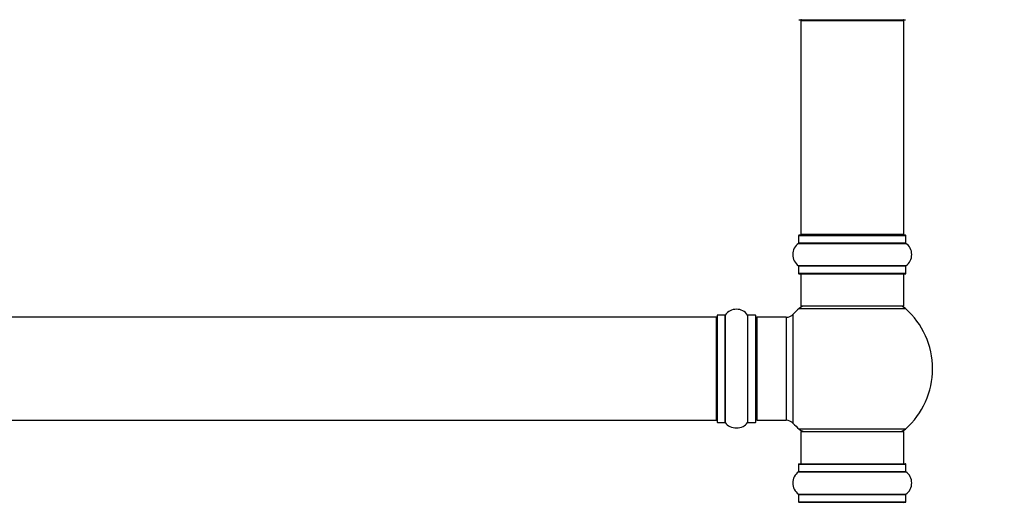
# Model space of a CAD drawing. Units: millimetres. Extents: x 0 to 1471, y 0 to 2910.
# Drawn here: x 823 to 1129, y 1666 to 1816 of the extents above; entities that cross this region are included whole.
import ezdxf
from ezdxf import colors
from ezdxf.entities.mleader import LeaderData, LeaderLine
from ezdxf.math import Vec2, Vec3

# ---------------------------------------------------------------- set-up
doc = ezdxf.new("R2010")
doc.units = ezdxf.units.MM
doc.layers.add('DV1_Défaut', color=7, linetype='Continuous')
doc.layers.add('Défaut', color=7, linetype='Continuous')

# ---------------------------------------------------------------- blocks, each defined once
blk = doc.blocks.new('_DOT')
at = {"color": 0}
blk.add_line((0, 0), (-1, 0), dxfattribs=at)
at = {"color": 0, "const_width": 0.333}
blk.add_lwpolyline([(-0.1665, 0, 1), (0.1665, 0, 1)], format="xyb", close=True, dxfattribs=at)
blk = doc.blocks.new('SE')
at = {"layer": 'DV1_Défaut', "color": 7, "linetype": 'Continuous'}
for p, q in [((1065.09, 1815.65), (1098.19, 1815.65)), ((1065.64, 1815.45), (1097.64, 1815.45)), ((1065.64, 1815.45), (1065.64, 1748.85)), ((1097.64, 1748.85), (1097.64, 1815.45)), ((1064.99, 1748.55), (1098.29, 1748.55)), ((1064.99, 1748.55), (1064.99, 1746.2)), ((1098.19, 1748.65), (1065.09, 1748.65)), ((1097.64, 1748.85), (1065.64, 1748.85)), ((1098.29, 1746.2), (1098.29, 1748.55)), ((1064.95, 1746.12), (1098.34, 1746.12)), ((1098.29, 1746.2), (1064.99, 1746.2)), ((1098.34, 1739.18), (1064.95, 1739.18)), ((1064.99, 1739.1), (1098.29, 1739.1)), ((1064.99, 1739.1), (1064.99, 1736.75)), ((1098.29, 1736.75), (1098.29, 1739.1)), ((1098.29, 1736.75), (1064.99, 1736.75)), ((1065.09, 1736.65), (1098.19, 1736.65)), ((1065.64, 1736.65), (1065.64, 1726.65)), ((1097.64, 1726.65), (1097.64, 1736.65)), ((1097.64, 1726.65), (1065.64, 1726.65)), ((1039.64, 1723.7), (1039.64, 1690.6)), ((1039.74, 1690.5), (1039.74, 1723.8)), ((1042.09, 1723.8), (1039.74, 1723.8)), ((1042.09, 1723.8), (1042.09, 1690.5)), ((1042.17, 1690.45), (1042.17, 1723.84)), ((1049.11, 1723.84), (1049.11, 1690.45)), ((1049.2, 1690.5), (1049.2, 1723.8)), ((1051.54, 1723.8), (1049.2, 1723.8)), ((1051.54, 1723.8), (1051.54, 1690.5)), ((1051.64, 1690.6), (1051.64, 1723.7)), ((1063.28, 1690.18), (1063.28, 1724.11)), ((1065.11, 1725.9), (1098.18, 1725.9)), ((1039.44, 1723.15), (573.84, 1723.15)), ((1039.44, 1691.15), (1039.44, 1723.15)), ((1052.14, 1691.15), (1052.14, 1723.15)), ((1061.08, 1723.15), (1052.14, 1723.15)), ((1061.08, 1723.15), (1061.08, 1691.15)), ((573.84, 1691.15), (1039.44, 1691.15)), ((1039.74, 1690.5), (1042.09, 1690.5)), ((1049.2, 1690.5), (1051.54, 1690.5)), ((1052.14, 1691.15), (1061.08, 1691.15)), ((1098.18, 1688.4), (1065.11, 1688.4)), ((1065.64, 1687.65), (1097.64, 1687.65)), ((1065.64, 1687.65), (1065.64, 1677.65)), ((1097.64, 1677.65), (1097.64, 1687.65)), ((1065.09, 1677.65), (1098.19, 1677.65)), ((1064.95, 1675.12), (1098.34, 1675.12)), ((1064.99, 1677.55), (1098.29, 1677.55)), ((1064.99, 1677.55), (1064.99, 1675.2)), ((1064.99, 1675.2), (1098.29, 1675.2)), ((1098.29, 1675.2), (1098.29, 1677.55)), ((1064.95, 1668.18), (1098.34, 1668.18)), ((1064.99, 1668.1), (1098.29, 1668.1)), ((1064.99, 1668.1), (1064.99, 1665.75)), ((1064.99, 1665.75), (1098.29, 1665.75)), ((1065.09, 1665.65), (1098.19, 1665.65)), ((1098.29, 1665.75), (1098.29, 1668.1))]:
    blk.add_line(p, q, dxfattribs=at)
for centre, radius, start, end in [((1065.84, 1815.45), 0.2, 90, 180), ((1097.44, 1815.45), 0.2, 0, 90), ((1065.09, 1748.55), 0.1, 90, 180), ((1065.84, 1748.85), 0.2, 180, 270), ((1097.44, 1748.85), 0.2, 270, 0), ((1098.19, 1748.55), 0.1, 0, 90), ((1067.38, 1742.65), 4.24, 124.9821, 235.0179), ((1064.89, 1746.2), 0.1, 304.9821, 0), ((1098.39, 1746.2), 0.1, 180, 235.0179), ((1095.91, 1742.65), 4.24, 304.9821, 55.0179), ((1064.89, 1739.1), 0.1, 0, 55.0179), ((1098.39, 1739.1), 0.1, 124.9821, 180), ((1065.09, 1736.75), 0.1, 180, 270), ((1098.19, 1736.75), 0.1, 270, 0), ((1067.09, 1723.65), 3, 90, 131.4096), ((1096.19, 1723.65), 3, 48.5904, 90), ((1039.74, 1723.7), 0.1, 90, 180), ((1042.09, 1723.9), 0.1, 270, 325.0179), ((1045.64, 1721.41), 4.24, 34.9821, 145.0179), ((1049.2, 1723.9), 0.1, 214.9821, 270), ((1051.54, 1723.7), 0.1, 0, 90), ((1061.08, 1726.15), 3, 270, 317.2679), ((1081.64, 1707.15), 25, 131.4096, 137.2679), ((1081.64, 1707.15), 25, 311.4096, 48.5904), ((1039.44, 1722.95), 0.2, 0, 90), ((1052.14, 1722.65), 0.5, 90, 180), ((1039.44, 1691.35), 0.2, 270, 0), ((1039.74, 1690.6), 0.1, 180, 270), ((1042.09, 1690.4), 0.1, 34.9821, 90), ((1045.64, 1692.88), 4.24, 214.9821, 240.8033), ((1045.64, 1692.88), 4.24, 298.8887, 325.0179), ((1049.2, 1690.4), 0.1, 90, 145.0179), ((1051.54, 1690.6), 0.1, 270, 0), ((1052.14, 1691.65), 0.5, 180, 270), ((1061.08, 1688.15), 3, 42.7321, 90), ((1081.64, 1707.15), 25, 222.7321, 228.5904), ((1045.64, 1694), 5.24, 246.6749, 293.325), ((1067.09, 1690.65), 3, 228.5904, 270), ((1096.19, 1690.65), 3, 270, 311.4096), ((1065.09, 1677.55), 0.1, 90, 180), ((1098.19, 1677.55), 0.1, 0, 90), ((1067.38, 1671.65), 4.24, 124.9821, 235.0179), ((1064.89, 1675.2), 0.1, 304.9821, 0), ((1098.39, 1675.2), 0.1, 180, 235.0179), ((1095.91, 1671.65), 4.24, 304.9821, 55.0179), ((1064.89, 1668.1), 0.1, 0, 55.0179), ((1065.09, 1665.75), 0.1, 180, 270), ((1065.84, 1665.45), 0.2, 90, 180), ((1097.44, 1665.45), 0.2, 0, 90), ((1098.19, 1665.75), 0.1, 270, 0), ((1098.39, 1668.1), 0.1, 124.9821, 180)]:
    blk.add_arc(centre, radius, start, end, dxfattribs=at)

msp = doc.modelspace()

# ---------------------------------------------------------------- block references
at = {"layer": 'Défaut'}
msp.add_blockref('SE', (0, 0), dxfattribs=at)

# ---------------------------------------------------------------- leaders
at = {"layer": 'Défaut', "color": 7, "linetype": 'Continuous'}
ml = msp.add_multileader_mtext('Standard', dxfattribs=at)
ml.set_content('{\\pxsm0.9;\\fSolid Edge ISO|b1||i0||c0|p34;\\W1.;06/11/2020\\P}', color=256)
ml.set_leader_properties()
ml.set_arrow_properties(name='DOT')
ml.build(insert=Vec2(0, 0))
ml.multileader.update_dxf_attribs({"leader_type": 0, "dogleg_length": 0, "arrow_head_size": 12})
ctx = ml.context
ctx.base_point, ctx.char_height, ctx.arrow_head_size, ctx.landing_gap_size = Vec3(1157.2, 2902.79), 12, 12, 4.2
notes = []
notes.append((ctx, [(0, (0, 0, 0), (0, 0), (1, 0), 1, [])]))
ctx.mtext.insert = Vec3(1159.2, 2908.91)
for ctx, leaders in notes:
    for number, flags, end, landing, length, lines in leaders:
        leader = LeaderData()
        leader.index, (leader.has_last_leader_line, leader.has_dogleg_vector, leader.attachment_direction) = number, flags
        leader.last_leader_point, leader.dogleg_vector, leader.dogleg_length = Vec3(end), Vec3(landing), length
        for number, points, colour, breaks in lines:
            line = LeaderLine()
            line.index, line.vertices, line.color, line.breaks = number, Vec3.list(points), colors.encode_raw_color(colour), breaks
            leader.lines.append(line)
        ctx.leaders.append(leader)

doc.saveas('drawing.dxf')
